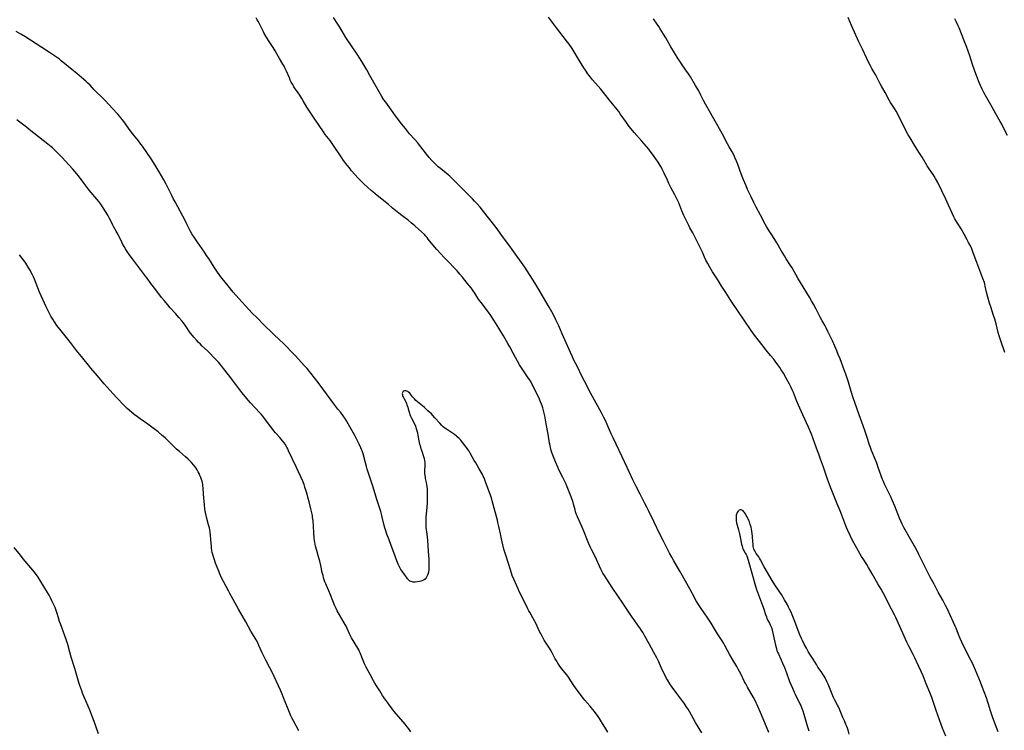
# Model space of a CAD drawing. Units: inches. Extents: x 2145577 to 2151036, y 187570 to 193051.
# Drawn here: x 2148461 to 2148815, y 188827 to 189082 of the extents above; entities that cross this region are included whole.
import ezdxf

# ---------------------------------------------------------------- set-up
doc = ezdxf.new("R2010")
doc.units = ezdxf.units.IN
doc.header["$MEASUREMENT"] = 0
doc.layers.add('c_22_T14S_R21E', color=247, linetype='Continuous')

msp = doc.modelspace()

# ---------------------------------------------------------------- linework, layer by layer
at = {"layer": 'c_22_T14S_R21E'}
for points in [[(2148705.91, 188825.68, 996), (2148703.69, 188829.39, 996), (2148701.5, 188833.25, 996), (2148701, 188834.1, 996), (2148700.36, 188835.13, 996), (2148699.59, 188836.29, 996), (2148699.13, 188836.93, 996), (2148696.97, 188839.77, 996), (2148695.3, 188842.04, 996), (2148694.48, 188843.24, 996), (2148693.59, 188844.67, 996), (2148693.29, 188845.18, 996), (2148692.72, 188846.24, 996), (2148692.04, 188847.63, 996), (2148691.32, 188849.19, 996), (2148690.44, 188851.23, 996), (2148690.11, 188851.96, 996), (2148689.75, 188852.68, 996), (2148688.74, 188854.53, 996), (2148686.97, 188857.61, 996), (2148685.5, 188860.37, 996), (2148684.8, 188861.6, 996), (2148684.3, 188862.43, 996), (2148683.64, 188863.44, 996), (2148683.22, 188864.05, 996), (2148681.56, 188866.32, 996), (2148680.93, 188867.22, 996), (2148679.43, 188869.45, 996), (2148677.53, 188872.32, 996), (2148673.89, 188877.61, 996), (2148671.51, 188881.25, 996), (2148670.88, 188882.25, 996), (2148670.39, 188883.07, 996), (2148669.99, 188883.79, 996), (2148669.62, 188884.53, 996), (2148669.11, 188885.62, 996), (2148668.05, 188888.02, 996), (2148667.43, 188889.29, 996), (2148666.27, 188891.55, 996), (2148665.88, 188892.37, 996), (2148665.3, 188893.7, 996), (2148664.86, 188894.79, 996), (2148663.55, 188898.16, 996), (2148662.92, 188899.7, 996), (2148662.35, 188901.02, 996), (2148661.27, 188903.32, 996), (2148661.12, 188903.67, 996), (2148660.8, 188904.49, 996), (2148660.55, 188905.21, 996), (2148660.34, 188905.93, 996), (2148659.8, 188907.98, 996), (2148659.49, 188909.03, 996), (2148659.23, 188909.8, 996), (2148658.94, 188910.57, 996), (2148657.52, 188914.15, 996), (2148657.13, 188915.08, 996), (2148656.65, 188916.14, 996), (2148655.96, 188917.56, 996), (2148654.57, 188920.31, 996), (2148654.13, 188921.24, 996), (2148653.34, 188923.1, 996), (2148652.14, 188926.11, 996), (2148651.77, 188927.2, 996), (2148651.5, 188928.27, 996), (2148651.34, 188929.09, 996), (2148651.2, 188929.92, 996), (2148650.72, 188933.13, 996), (2148650, 188936.87, 996), (2148649.47, 188939.67, 996), (2148649.25, 188940.72, 996), (2148648.91, 188942.09, 996), (2148648.73, 188942.65, 996), (2148648.51, 188943.31, 996), (2148648.27, 188943.97, 996), (2148647.95, 188944.75, 996), (2148647.26, 188946.27, 996), (2148646.26, 188948.29, 996), (2148645.25, 188950.4, 996), (2148644.92, 188951.03, 996), (2148644.51, 188951.77, 996), (2148643.92, 188952.73, 996), (2148643.46, 188953.42, 996), (2148642.02, 188955.51, 996), (2148641.54, 188956.23, 996), (2148640.86, 188957.31, 996), (2148640.41, 188958.08, 996), (2148638.26, 188961.97, 996), (2148636.87, 188964.58, 996), (2148636.2, 188965.8, 996), (2148634.57, 188968.48, 996), (2148632, 188972.77, 996), (2148630.85, 188974.55, 996), (2148630.02, 188975.79, 996), (2148629.2, 188976.96, 996), (2148628.39, 188978.06, 996), (2148626.65, 188980.33, 996), (2148625.89, 188981.38, 996), (2148625.43, 188982.1, 996), (2148624.33, 188983.86, 996), (2148623.75, 188984.7, 996), (2148622.96, 188985.75, 996), (2148621.58, 188987.46, 996), (2148619.89, 188989.6, 996), (2148618.95, 188990.72, 996), (2148617.92, 188991.88, 996), (2148617.13, 188992.72, 996), (2148614.58, 188995.33, 996), (2148613.12, 188996.86, 996), (2148612.09, 188997.97, 996), (2148610.64, 188999.59, 996), (2148609.92, 189000.4, 996), (2148609.24, 189001.21, 996), (2148607.55, 189003.32, 996), (2148607.1, 189003.86, 996), (2148606.64, 189004.39, 996), (2148606.16, 189004.91, 996), (2148605.13, 189005.92, 996), (2148604.02, 189006.94, 996), (2148602.68, 189008.13, 996), (2148601.45, 189009.19, 996), (2148600.34, 189010.08, 996), (2148598.05, 189011.81, 996), (2148595.25, 189013.97, 996), (2148594.64, 189014.46, 996), (2148593.06, 189015.84, 996), (2148591.61, 189017.06, 996), (2148588.48, 189019.55, 996), (2148587.59, 189020.28, 996), (2148587.04, 189020.76, 996), (2148584.31, 189023.25, 996), (2148583.39, 189024.14, 996), (2148582.44, 189025.14, 996), (2148581.06, 189026.68, 996), (2148579.99, 189027.9, 996), (2148579.17, 189028.91, 996), (2148578.38, 189029.91, 996), (2148577.11, 189031.64, 996), (2148576.48, 189032.53, 996), (2148572.95, 189037.73, 996), (2148572.21, 189038.75, 996), (2148570.51, 189040.99, 996), (2148569.88, 189041.86, 996), (2148566.69, 189046.43, 996), (2148565.49, 189048.24, 996), (2148564.57, 189049.67, 996), (2148563.92, 189050.76, 996), (2148562.57, 189053.07, 996), (2148562.07, 189053.91, 996), (2148561.3, 189055.08, 996), (2148559.23, 189058.17, 996), (2148558.77, 189058.9, 996), (2148558.26, 189059.84, 996), (2148557.91, 189060.57, 996), (2148557.58, 189061.31, 996), (2148556.53, 189063.79, 996), (2148555.97, 189064.99, 996), (2148555.68, 189065.54, 996), (2148555.26, 189066.29, 996), (2148554.08, 189068.3, 996), (2148553.13, 189069.97, 996), (2148552.49, 189071.05, 996), (2148551.75, 189072.23, 996), (2148550.07, 189074.77, 996), (2148549.3, 189076, 996), (2148548.57, 189077.29, 996), (2148548.24, 189077.94, 996), (2148546.5, 189081.47, 996), (2148546.05, 189082.27, 996), (2148545.66, 189082.89, 996)], [(2148730.01, 188825.81, 998), (2148727.36, 188832.07, 998), (2148725.86, 188835.71, 998), (2148725.54, 188836.43, 998), (2148725.26, 188837.03, 998), (2148724.55, 188838.37, 998), (2148722.4, 188842.11, 998), (2148721.74, 188843.28, 998), (2148721.35, 188844.03, 998), (2148719.96, 188846.85, 998), (2148719.04, 188848.59, 998), (2148718.5, 188849.54, 998), (2148716.9, 188852.21, 998), (2148716.02, 188853.72, 998), (2148715.17, 188855.25, 998), (2148714.22, 188857.07, 998), (2148713.84, 188857.74, 998), (2148713.23, 188858.74, 998), (2148711.61, 188861.24, 998), (2148710.15, 188863.68, 998), (2148709.28, 188865.08, 998), (2148708.1, 188866.87, 998), (2148705.43, 188870.79, 998), (2148704.51, 188872.2, 998), (2148704.16, 188872.75, 998), (2148703.82, 188873.31, 998), (2148703.38, 188874.11, 998), (2148701.62, 188877.41, 998), (2148699, 188882.13, 998), (2148698.03, 188883.82, 998), (2148695.84, 188887.55, 998), (2148695.11, 188888.85, 998), (2148694.35, 188890.27, 998), (2148692.02, 188894.8, 998), (2148690.83, 188897.18, 998), (2148688.75, 188901.47, 998), (2148686.8, 188905.6, 998), (2148686.18, 188906.86, 998), (2148685.38, 188908.39, 998), (2148683.73, 188911.48, 998), (2148682.44, 188913.99, 998), (2148681.82, 188915.23, 998), (2148681.14, 188916.69, 998), (2148679.84, 188919.61, 998), (2148679.14, 188921.12, 998), (2148676.19, 188927.21, 998), (2148674.05, 188931.79, 998), (2148673.39, 188933.22, 998), (2148671.92, 188936.57, 998), (2148671.25, 188938.03, 998), (2148670.74, 188939.1, 998), (2148669.84, 188940.81, 998), (2148666.04, 188947.79, 998), (2148663.72, 188952.18, 998), (2148662.69, 188954.2, 998), (2148661.3, 188957.09, 998), (2148659.69, 188960.27, 998), (2148659.38, 188960.93, 998), (2148658.7, 188962.46, 998), (2148657.19, 188966, 998), (2148655.73, 188969.25, 998), (2148654.53, 188972.07, 998), (2148653.48, 188974.22, 998), (2148652.45, 188976.26, 998), (2148651.99, 188977.14, 998), (2148651.03, 188978.86, 998), (2148646.99, 188985.74, 998), (2148645.85, 188987.63, 998), (2148642.28, 188993.16, 998), (2148637.75, 188999.63, 998), (2148636.89, 189000.8, 998), (2148634.27, 189004.28, 998), (2148632.27, 189007.06, 998), (2148631.52, 189008.07, 998), (2148627.39, 189013.28, 998), (2148626.16, 189014.77, 998), (2148625, 189016.11, 998), (2148624.21, 189016.97, 998), (2148623.42, 189017.8, 998), (2148618.5, 189022.77, 998), (2148616.8, 189024.53, 998), (2148615.91, 189025.42, 998), (2148615.28, 189026, 998), (2148614.7, 189026.49, 998), (2148611.9, 189028.7, 998), (2148611.12, 189029.37, 998), (2148610.33, 189030.1, 998), (2148609.91, 189030.52, 998), (2148608.87, 189031.61, 998), (2148607.9, 189032.72, 998), (2148606.95, 189033.86, 998), (2148603.63, 189038.02, 998), (2148602.67, 189039.14, 998), (2148600.83, 189041.24, 998), (2148599.31, 189043.07, 998), (2148597.99, 189044.72, 998), (2148595.76, 189047.66, 998), (2148592.23, 189052.55, 998), (2148591.61, 189053.44, 998), (2148590.86, 189054.68, 998), (2148588.44, 189058.87, 998), (2148586.58, 189062.15, 998), (2148585.39, 189064.19, 998), (2148583.96, 189066.59, 998), (2148583.02, 189068.14, 998), (2148581.95, 189069.82, 998), (2148580.39, 189072.11, 998), (2148577.93, 189075.81, 998), (2148577, 189077.29, 998), (2148575.71, 189079.57, 998), (2148575.03, 189080.69, 998), (2148573.48, 189083.05, 998)], [(2148793.68, 188824.4, 1000), (2148792.54, 188827.33, 1000), (2148792.04, 188828.65, 1000), (2148790.24, 188833.71, 1000), (2148788.65, 188838.37, 1000), (2148788, 188840.1, 1000), (2148786.65, 188843.26, 1000), (2148785.53, 188846.1, 1000), (2148784.8, 188847.75, 1000), (2148783.2, 188851.25, 1000), (2148782.55, 188852.63, 1000), (2148781.97, 188853.78, 1000), (2148780.54, 188856.53, 1000), (2148779.72, 188858.23, 1000), (2148776.25, 188866.02, 1000), (2148775.75, 188867.12, 1000), (2148775.28, 188868.09, 1000), (2148773.27, 188871.97, 1000), (2148771.92, 188874.65, 1000), (2148771.18, 188876.07, 1000), (2148770.49, 188877.28, 1000), (2148769.31, 188879.26, 1000), (2148767.25, 188882.86, 1000), (2148765.93, 188885.11, 1000), (2148765.25, 188886.23, 1000), (2148763.97, 188888.22, 1000), (2148763.42, 188889.11, 1000), (2148762.28, 188891.06, 1000), (2148761.22, 188892.96, 1000), (2148760.19, 188894.89, 1000), (2148759.43, 188896.42, 1000), (2148758.51, 188898.39, 1000), (2148758, 188899.57, 1000), (2148757.38, 188901.09, 1000), (2148756.28, 188904.01, 1000), (2148755.68, 188905.54, 1000), (2148754.58, 188908.1, 1000), (2148754.12, 188909.22, 1000), (2148752.28, 188914.01, 1000), (2148751.21, 188916.9, 1000), (2148750.15, 188919.81, 1000), (2148749.67, 188921.19, 1000), (2148748.68, 188924.14, 1000), (2148748.06, 188925.87, 1000), (2148747.6, 188927.1, 1000), (2148746.54, 188929.79, 1000), (2148745.42, 188933.08, 1000), (2148745.07, 188933.97, 1000), (2148744.72, 188934.82, 1000), (2148744.34, 188935.66, 1000), (2148742.32, 188940.02, 1000), (2148740.77, 188943.52, 1000), (2148740.05, 188945.23, 1000), (2148738.91, 188948.11, 1000), (2148738.49, 188949.08, 1000), (2148738.02, 188950.09, 1000), (2148737.47, 188951.16, 1000), (2148736.33, 188953.28, 1000), (2148735.33, 188955.02, 1000), (2148734.53, 188956.31, 1000), (2148734, 188957.11, 1000), (2148733.32, 188958.08, 1000), (2148732.39, 188959.34, 1000), (2148731.8, 188960.09, 1000), (2148730.7, 188961.44, 1000), (2148729.13, 188963.32, 1000), (2148727.49, 188965.41, 1000), (2148725.35, 188968.09, 1000), (2148724.48, 188969.26, 1000), (2148723.42, 188970.78, 1000), (2148718.89, 188977.55, 1000), (2148716.82, 188980.53, 1000), (2148716.33, 188981.26, 1000), (2148714.58, 188984.08, 1000), (2148712.96, 188986.61, 1000), (2148711.71, 188988.64, 1000), (2148709.83, 188991.55, 1000), (2148708.81, 188993.21, 1000), (2148708.06, 188994.57, 1000), (2148707.43, 188995.78, 1000), (2148706.94, 188996.83, 1000), (2148706.18, 188998.56, 1000), (2148705.72, 188999.57, 1000), (2148703.6, 189003.87, 1000), (2148702.73, 189005.54, 1000), (2148701.69, 189007.39, 1000), (2148701.23, 189008.25, 1000), (2148700.09, 189010.55, 1000), (2148699.49, 189011.86, 1000), (2148698.78, 189013.45, 1000), (2148697.62, 189016.36, 1000), (2148697.33, 189017.05, 1000), (2148696.97, 189017.85, 1000), (2148696.26, 189019.24, 1000), (2148694.95, 189021.64, 1000), (2148694.11, 189023.29, 1000), (2148693.56, 189024.47, 1000), (2148692.39, 189027.1, 1000), (2148691.74, 189028.45, 1000), (2148691.43, 189029.06, 1000), (2148690.99, 189029.83, 1000), (2148690.27, 189030.97, 1000), (2148689.43, 189032.2, 1000), (2148688.2, 189033.89, 1000), (2148687.37, 189034.98, 1000), (2148686.84, 189035.63, 1000), (2148684.38, 189038.53, 1000), (2148681.59, 189041.66, 1000), (2148680.98, 189042.39, 1000), (2148679.94, 189043.7, 1000), (2148679.5, 189044.28, 1000), (2148678.81, 189045.22, 1000), (2148676.63, 189048.44, 1000), (2148676.06, 189049.22, 1000), (2148675.45, 189050.01, 1000), (2148672.68, 189053.32, 1000), (2148670.55, 189056.1, 1000), (2148669.63, 189057.26, 1000), (2148668.65, 189058.41, 1000), (2148666.64, 189060.62, 1000), (2148665.85, 189061.57, 1000), (2148665.31, 189062.3, 1000), (2148664.95, 189062.82, 1000), (2148664.05, 189064.15, 1000), (2148663.53, 189064.97, 1000), (2148661.63, 189068.12, 1000), (2148659.99, 189070.74, 1000), (2148659.27, 189071.85, 1000), (2148658.18, 189073.46, 1000), (2148657.31, 189074.66, 1000), (2148653.64, 189079.38, 1000), (2148651.86, 189081.74, 1000), (2148650.81, 189083.17, 1000)], [(2148812.54, 188826.01, 1002), (2148811.99, 188827.56, 1002), (2148810.65, 188830.99, 1002), (2148810.25, 188832.11, 1002), (2148809.81, 188833.49, 1002), (2148809.1, 188835.94, 1002), (2148808.74, 188837.08, 1002), (2148808.35, 188838.19, 1002), (2148806.72, 188842.49, 1002), (2148806.17, 188843.89, 1002), (2148804.37, 188848.19, 1002), (2148803.64, 188849.85, 1002), (2148803.14, 188850.91, 1002), (2148802.16, 188852.92, 1002), (2148799.51, 188858.24, 1002), (2148798.91, 188859.53, 1002), (2148798.3, 188860.97, 1002), (2148797.41, 188863.26, 1002), (2148797.08, 188864.07, 1002), (2148796.52, 188865.31, 1002), (2148794.32, 188870.12, 1002), (2148793.66, 188871.45, 1002), (2148793.27, 188872.18, 1002), (2148792.62, 188873.39, 1002), (2148791.01, 188876.26, 1002), (2148789.55, 188879.08, 1002), (2148788.13, 188881.69, 1002), (2148787.37, 188883.11, 1002), (2148786.3, 188885.21, 1002), (2148784.65, 188888.66, 1002), (2148784.06, 188889.82, 1002), (2148783.39, 188891.08, 1002), (2148782.01, 188893.61, 1002), (2148778.65, 188899.55, 1002), (2148778.05, 188900.67, 1002), (2148777.61, 188901.61, 1002), (2148777.1, 188902.83, 1002), (2148775.38, 188907.18, 1002), (2148774.56, 188909.09, 1002), (2148773.91, 188910.51, 1002), (2148772.25, 188913.88, 1002), (2148771.67, 188915.12, 1002), (2148771.27, 188916.1, 1002), (2148771, 188916.8, 1002), (2148769.42, 188921.14, 1002), (2148768.85, 188922.66, 1002), (2148768.28, 188924.11, 1002), (2148767.02, 188927.2, 1002), (2148766.6, 188928.31, 1002), (2148766.15, 188929.56, 1002), (2148765.62, 188931.15, 1002), (2148764.6, 188934.39, 1002), (2148764.02, 188936.13, 1002), (2148762.59, 188940.12, 1002), (2148760.98, 188944.57, 1002), (2148760.43, 188946.15, 1002), (2148759.7, 188948.42, 1002), (2148758.66, 188951.87, 1002), (2148758.12, 188953.6, 1002), (2148757.74, 188954.73, 1002), (2148757.31, 188955.92, 1002), (2148755.7, 188960.17, 1002), (2148755.05, 188961.83, 1002), (2148754.5, 188963.13, 1002), (2148753.8, 188964.73, 1002), (2148752.91, 188966.7, 1002), (2148752.02, 188968.59, 1002), (2148751.3, 188970.09, 1002), (2148750.62, 188971.42, 1002), (2148750.27, 188972.08, 1002), (2148749.22, 188973.92, 1002), (2148748.49, 188975.26, 1002), (2148747.02, 188978.14, 1002), (2148746.12, 188979.88, 1002), (2148745.44, 188981.12, 1002), (2148744.68, 188982.46, 1002), (2148741.45, 188987.68, 1002), (2148740.52, 188989.24, 1002), (2148738.41, 188992.92, 1002), (2148737.89, 188993.78, 1002), (2148736.32, 188996.24, 1002), (2148735.71, 188997.25, 1002), (2148734.54, 188999.21, 1002), (2148732.92, 189002.03, 1002), (2148732.21, 189003.17, 1002), (2148730.84, 189005.22, 1002), (2148729.93, 189006.66, 1002), (2148729.2, 189007.89, 1002), (2148728.75, 189008.72, 1002), (2148727.1, 189011.91, 1002), (2148725.55, 189014.8, 1002), (2148724.69, 189016.47, 1002), (2148723.7, 189018.49, 1002), (2148722.41, 189021.22, 1002), (2148721.85, 189022.5, 1002), (2148720.98, 189024.59, 1002), (2148720.25, 189026.44, 1002), (2148718.77, 189030.53, 1002), (2148718.43, 189031.42, 1002), (2148717.87, 189032.72, 1002), (2148717.55, 189033.41, 1002), (2148716.88, 189034.68, 1002), (2148715.82, 189036.51, 1002), (2148715.21, 189037.6, 1002), (2148713.38, 189041.12, 1002), (2148711.75, 189044.12, 1002), (2148707.27, 189051.92, 1002), (2148706.57, 189053.25, 1002), (2148705.63, 189055.17, 1002), (2148705.21, 189055.96, 1002), (2148704.6, 189056.99, 1002), (2148703.65, 189058.55, 1002), (2148701.85, 189061.69, 1002), (2148701.18, 189062.75, 1002), (2148700.24, 189064.13, 1002), (2148698.64, 189066.39, 1002), (2148698.26, 189066.94, 1002), (2148697.46, 189068.19, 1002), (2148694.8, 189072.48, 1002), (2148694.18, 189073.56, 1002), (2148692.95, 189075.77, 1002), (2148692.2, 189077.06, 1002), (2148690.97, 189079.03, 1002), (2148690.45, 189079.83, 1002), (2148689.84, 189080.71, 1002), (2148688.53, 189082.54, 1002)], [(2148814.97, 188962.56, 1004), (2148813.49, 188966.7, 1004), (2148812.91, 188968.51, 1004), (2148812.56, 188969.73, 1004), (2148811.78, 188972.77, 1004), (2148811.29, 188974.56, 1004), (2148810.91, 188975.8, 1004), (2148809.87, 188978.91, 1004), (2148809.48, 188980.21, 1004), (2148808.83, 188982.47, 1004), (2148808.38, 188984.21, 1004), (2148807.93, 188986.33, 1004), (2148807.75, 188987.05, 1004), (2148807.58, 188987.64, 1004), (2148807.07, 188989.09, 1004), (2148804.88, 188994.86, 1004), (2148803.6, 188998.41, 1004), (2148803.03, 188999.82, 1004), (2148802.55, 189000.88, 1004), (2148801.92, 189002.15, 1004), (2148801.43, 189003.09, 1004), (2148800.34, 189005.11, 1004), (2148799.24, 189006.97, 1004), (2148797.34, 189009.98, 1004), (2148796.94, 189010.66, 1004), (2148796.57, 189011.36, 1004), (2148795.99, 189012.63, 1004), (2148794.73, 189015.57, 1004), (2148793.77, 189017.69, 1004), (2148790.8, 189023.71, 1004), (2148790.02, 189025.18, 1004), (2148789.58, 189025.93, 1004), (2148789.19, 189026.52, 1004), (2148787.7, 189028.65, 1004), (2148787.02, 189029.69, 1004), (2148785.17, 189032.81, 1004), (2148784.06, 189034.6, 1004), (2148782.43, 189037.12, 1004), (2148780.86, 189039.7, 1004), (2148780.18, 189040.86, 1004), (2148779.38, 189042.37, 1004), (2148777.75, 189045.69, 1004), (2148775.87, 189049.38, 1004), (2148775.3, 189050.37, 1004), (2148773.87, 189052.53, 1004), (2148773.38, 189053.35, 1004), (2148771.93, 189056.05, 1004), (2148770.61, 189058.31, 1004), (2148770.09, 189059.24, 1004), (2148768.49, 189062.31, 1004), (2148767.15, 189064.7, 1004), (2148766.62, 189065.67, 1004), (2148766.07, 189066.75, 1004), (2148765.28, 189068.34, 1004), (2148763.72, 189071.66, 1004), (2148762.43, 189074.32, 1004), (2148759.8, 189080.23, 1004), (2148758.6, 189083.12, 1004)], [(2148815.86, 189040.59, 1006), (2148814.48, 189043.39, 1006), (2148813.83, 189044.65, 1006), (2148813.29, 189045.63, 1006), (2148811.69, 189048.43, 1006), (2148809.93, 189051.62, 1006), (2148808.45, 189054.17, 1006), (2148807.44, 189056.03, 1006), (2148806.83, 189057.24, 1006), (2148806.18, 189058.64, 1006), (2148805.49, 189060.24, 1006), (2148804.72, 189062.16, 1006), (2148804.14, 189063.69, 1006), (2148803.86, 189064.49, 1006), (2148803.45, 189065.75, 1006), (2148802.72, 189068.11, 1006), (2148802.36, 189069.21, 1006), (2148801.1, 189072.68, 1006), (2148800.56, 189074.1, 1006), (2148799.55, 189076.59, 1006), (2148798.49, 189079.33, 1006), (2148798.17, 189080.07, 1006), (2148797.56, 189081.38, 1006), (2148796.93, 189082.6, 1006)], [(2148672.08, 188825.9, 994), (2148671.38, 188827.06, 994), (2148669.88, 188829.61, 994), (2148669.5, 188830.23, 994), (2148669.1, 188830.84, 994), (2148668.64, 188831.49, 994), (2148667.3, 188833.27, 994), (2148666.16, 188834.73, 994), (2148665.67, 188835.31, 994), (2148663.86, 188837.33, 994), (2148663.24, 188838.1, 994), (2148660.5, 188841.86, 994), (2148659.96, 188842.65, 994), (2148658.62, 188844.7, 994), (2148657.81, 188845.89, 994), (2148657.22, 188846.67, 994), (2148655.65, 188848.63, 994), (2148655.13, 188849.31, 994), (2148654.63, 188850.01, 994), (2148654.17, 188850.69, 994), (2148653.74, 188851.39, 994), (2148653.24, 188852.26, 994), (2148652.1, 188854.48, 994), (2148651.55, 188855.45, 994), (2148651.18, 188856.07, 994), (2148649.75, 188858.28, 994), (2148649.29, 188859.03, 994), (2148648.51, 188860.38, 994), (2148648.04, 188861.25, 994), (2148647.6, 188862.13, 994), (2148646.23, 188865.09, 994), (2148645.81, 188865.94, 994), (2148645.21, 188867.06, 994), (2148644.16, 188868.86, 994), (2148643.77, 188869.56, 994), (2148643.39, 188870.28, 994), (2148642.04, 188873.06, 994), (2148640.41, 188876.24, 994), (2148639.72, 188877.7, 994), (2148638.28, 188880.93, 994), (2148637.77, 188882.25, 994), (2148637.47, 188883.15, 994), (2148636.51, 188886.25, 994), (2148635.27, 188889.96, 994), (2148635.08, 188890.59, 994), (2148634.74, 188891.76, 994), (2148634.34, 188893.3, 994), (2148633.83, 188895.48, 994), (2148633.47, 188897.19, 994), (2148632.95, 188899.83, 994), (2148632.6, 188901.38, 994), (2148632.39, 188902.2, 994), (2148631.58, 188905.16, 994), (2148630.93, 188907.77, 994), (2148630.58, 188909.1, 994), (2148630.24, 188910.21, 994), (2148630.02, 188910.86, 994), (2148628.15, 188916.02, 994), (2148627.61, 188917.36, 994), (2148627.31, 188918.03, 994), (2148626.91, 188918.85, 994), (2148626.58, 188919.46, 994), (2148625.91, 188920.63, 994), (2148624.6, 188922.74, 994), (2148624.06, 188923.66, 994), (2148622.62, 188926.33, 994), (2148622.25, 188926.97, 994), (2148621.81, 188927.65, 994), (2148621.3, 188928.35, 994), (2148619.53, 188930.59, 994), (2148619.2, 188930.97, 994), (2148618.62, 188931.61, 994), (2148618, 188932.2, 994), (2148617.71, 188932.44, 994), (2148616.99, 188932.99, 994), (2148615.95, 188933.7, 994), (2148614.12, 188934.89, 994), (2148613.49, 188935.33, 994), (2148612.9, 188935.8, 994), (2148612.4, 188936.26, 994), (2148611.66, 188937.04, 994), (2148609.93, 188939.05, 994), (2148609.21, 188939.83, 994), (2148608.65, 188940.39, 994), (2148607.44, 188941.57, 994), (2148606.2, 188942.71, 994), (2148604.91, 188943.8, 994), (2148603.12, 188945.26, 994), (2148602.55, 188945.8, 994), (2148602.2, 188946.18, 994), (2148601.88, 188946.56, 994), (2148601.17, 188947.5, 994), (2148600.87, 188947.87, 994), (2148600.45, 188948.27, 994), (2148600.17, 188948.47, 994), (2148599.89, 188948.62, 994), (2148599.51, 188948.73, 994), (2148599.05, 188948.72, 994), (2148598.68, 188948.59, 994), (2148598.45, 188948.41, 994), (2148598.26, 188948.04, 994), (2148598.21, 188947.75, 994), (2148598.22, 188947.37, 994), (2148598.31, 188946.97, 994), (2148598.43, 188946.62, 994), (2148598.6, 188946.26, 994), (2148598.83, 188945.79, 994), (2148599.42, 188944.7, 994), (2148599.66, 188944.19, 994), (2148599.88, 188943.66, 994), (2148600.18, 188942.83, 994), (2148600.35, 188942.26, 994), (2148600.74, 188940.7, 994), (2148600.88, 188940.22, 994), (2148601.13, 188939.56, 994), (2148601.46, 188938.86, 994), (2148602.45, 188937.05, 994), (2148602.92, 188936.05, 994), (2148603.25, 188935.1, 994), (2148603.47, 188934.36, 994), (2148603.65, 188933.6, 994), (2148603.85, 188932.58, 994), (2148604.2, 188930.67, 994), (2148604.44, 188929.56, 994), (2148604.59, 188928.98, 994), (2148604.9, 188927.89, 994), (2148605.06, 188927.39, 994), (2148605.88, 188925.07, 994), (2148606.07, 188924.36, 994), (2148606.2, 188923.59, 994), (2148606.26, 188922.9, 994), (2148606.28, 188922.2, 994), (2148606.22, 188919.7, 994), (2148606.23, 188919.06, 994), (2148606.28, 188918.29, 994), (2148606.38, 188917.65, 994), (2148606.47, 188917.17, 994), (2148606.79, 188915.7, 994), (2148606.92, 188915.02, 994), (2148607.04, 188914.16, 994), (2148607.1, 188913.59, 994), (2148607.18, 188912.14, 994), (2148607.2, 188911.28, 994), (2148607.2, 188910.07, 994), (2148607.14, 188908.38, 994), (2148607.03, 188906.9, 994), (2148606.69, 188903.17, 994), (2148606.63, 188901.76, 994), (2148606.62, 188901.09, 994), (2148606.66, 188900.2, 994), (2148606.71, 188899.54, 994), (2148607.03, 188897.07, 994), (2148607.23, 188894.94, 994), (2148607.49, 188891.04, 994), (2148607.71, 188887.99, 994), (2148607.76, 188886.65, 994), (2148607.77, 188885.67, 994), (2148607.75, 188885.02, 994), (2148607.7, 188884.32, 994), (2148607.6, 188883.58, 994), (2148607.46, 188882.95, 994), (2148607.27, 188882.35, 994), (2148607.06, 188881.89, 994), (2148606.8, 188881.46, 994), (2148606.38, 188880.99, 994), (2148605.88, 188880.62, 994), (2148605.29, 188880.33, 994), (2148604.83, 188880.18, 994), (2148604.36, 188880.07, 994), (2148603.61, 188879.96, 994), (2148602.79, 188879.9, 994), (2148602.11, 188879.91, 994), (2148601.38, 188880.05, 994), (2148600.97, 188880.25, 994), (2148600.51, 188880.63, 994), (2148600.09, 188881.1, 994), (2148599.68, 188881.64, 994), (2148598.99, 188882.58, 994), (2148598.13, 188883.8, 994), (2148597.73, 188884.44, 994), (2148597.43, 188884.95, 994), (2148597.06, 188885.65, 994), (2148596.75, 188886.3, 994), (2148596.24, 188887.5, 994), (2148595.14, 188890.5, 994), (2148594.19, 188893.02, 994), (2148593.44, 188895.05, 994), (2148592.69, 188897.12, 994), (2148592.15, 188898.7, 994), (2148591.94, 188899.37, 994), (2148591.7, 188900.22, 994), (2148591.02, 188903.2, 994), (2148590.84, 188903.9, 994), (2148590.45, 188905.29, 994), (2148589.2, 188909.2, 994), (2148587.61, 188914.39, 994), (2148585.59, 188920.52, 994), (2148585.29, 188921.49, 994), (2148584.93, 188922.78, 994), (2148584.08, 188926.01, 994), (2148583.75, 188927.07, 994), (2148583.54, 188927.65, 994), (2148583.32, 188928.22, 994), (2148582.73, 188929.53, 994), (2148581.73, 188931.49, 994), (2148581.08, 188932.68, 994), (2148578.74, 188936.85, 994), (2148578.1, 188937.95, 994), (2148577.74, 188938.51, 994), (2148576.92, 188939.7, 994), (2148576.04, 188940.87, 994), (2148575.07, 188942.14, 994), (2148573.57, 188944.02, 994), (2148572.59, 188945.3, 994), (2148567.94, 188951.72, 994), (2148565.3, 188955.07, 994), (2148564.81, 188955.67, 994), (2148563.94, 188956.7, 994), (2148563.05, 188957.69, 994), (2148559.62, 188961.37, 994), (2148555.24, 188965.96, 994), (2148554.19, 188966.96, 994), (2148551.77, 188969.24, 994), (2148548.16, 188972.76, 994), (2148546.08, 188974.83, 994), (2148544.05, 188976.79, 994), (2148543.06, 188977.81, 994), (2148540.44, 188980.7, 994), (2148537.35, 188984.23, 994), (2148535.51, 188986.46, 994), (2148533.39, 188989.12, 994), (2148532.55, 188990.23, 994), (2148531.48, 188991.78, 994), (2148530.56, 188993.19, 994), (2148528.57, 188996.36, 994), (2148527.83, 188997.47, 994), (2148527.03, 188998.64, 994), (2148524.52, 189002.19, 994), (2148523.31, 189003.98, 994), (2148522.54, 189005.21, 994), (2148521.91, 189006.3, 994), (2148521.17, 189007.7, 994), (2148520.67, 189008.71, 994), (2148519.81, 189010.5, 994), (2148519.23, 189011.62, 994), (2148516.46, 189016.68, 994), (2148515.78, 189017.95, 994), (2148515.28, 189018.95, 994), (2148513.62, 189022.4, 994), (2148513.26, 189023.11, 994), (2148512.41, 189024.66, 994), (2148510.76, 189027.5, 994), (2148509.99, 189028.76, 994), (2148509.3, 189029.87, 994), (2148507.81, 189032.16, 994), (2148504.76, 189036.71, 994), (2148503.83, 189038.01, 994), (2148503.26, 189038.73, 994), (2148501.6, 189040.75, 994), (2148501.14, 189041.34, 994), (2148500.35, 189042.39, 994), (2148497.98, 189045.65, 994), (2148497.51, 189046.28, 994), (2148496.96, 189046.99, 994), (2148496.56, 189047.46, 994), (2148495.78, 189048.34, 994), (2148493.93, 189050.3, 994), (2148491.39, 189053.08, 994), (2148490.38, 189054.11, 994), (2148487.94, 189056.45, 994), (2148487.35, 189057.07, 994), (2148485.87, 189058.68, 994), (2148485, 189059.54, 994), (2148484.36, 189060.13, 994), (2148482.75, 189061.53, 994), (2148481.15, 189062.9, 994), (2148479.94, 189063.9, 994), (2148475.53, 189067.48, 994), (2148474.85, 189068.02, 994), (2148473.85, 189068.75, 994), (2148472.77, 189069.51, 994), (2148471.35, 189070.45, 994), (2148468.49, 189072.25, 994), (2148462.42, 189076.17, 994), (2148461, 189077.06, 994), (2148459.36, 189078.01, 994)], [(2148601.29, 188826.03, 992), (2148600.52, 188827.13, 992), (2148600, 188827.82, 992), (2148599.27, 188828.72, 992), (2148595.31, 188833.35, 992), (2148594.56, 188834.3, 992), (2148593.27, 188836.11, 992), (2148592.36, 188837.27, 992), (2148591.8, 188838.01, 992), (2148591.45, 188838.54, 992), (2148591.11, 188839.08, 992), (2148590.07, 188840.8, 992), (2148588.95, 188842.58, 992), (2148588.37, 188843.52, 992), (2148587.9, 188844.36, 992), (2148586.68, 188846.65, 992), (2148585.21, 188849.27, 992), (2148584.59, 188850.52, 992), (2148584.11, 188851.61, 992), (2148583.86, 188852.23, 992), (2148583.07, 188854.37, 992), (2148582.86, 188854.85, 992), (2148582.52, 188855.52, 992), (2148580.87, 188858.3, 992), (2148579.99, 188859.87, 992), (2148579.24, 188861.31, 992), (2148578.35, 188863.22, 992), (2148577.98, 188863.98, 992), (2148577.66, 188864.59, 992), (2148577.32, 188865.19, 992), (2148575.56, 188868.13, 992), (2148574.75, 188869.58, 992), (2148574.37, 188870.33, 992), (2148573.81, 188871.61, 992), (2148572.4, 188875.31, 992), (2148571.8, 188876.69, 992), (2148570.94, 188878.6, 992), (2148570.65, 188879.29, 992), (2148570.37, 188880.02, 992), (2148570.12, 188880.75, 992), (2148569.89, 188881.5, 992), (2148569.68, 188882.23, 992), (2148569.43, 188883.31, 992), (2148568.88, 188885.86, 992), (2148568.51, 188887.4, 992), (2148568.08, 188888.97, 992), (2148567.43, 188891.2, 992), (2148567.04, 188892.8, 992), (2148566.76, 188894.23, 992), (2148566.68, 188894.72, 992), (2148566.56, 188895.7, 992), (2148566.38, 188897.74, 992), (2148566.09, 188901.99, 992), (2148565.96, 188903.11, 992), (2148565.85, 188903.84, 992), (2148565.65, 188904.85, 992), (2148565.35, 188906.19, 992), (2148564.71, 188908.78, 992), (2148564.39, 188909.92, 992), (2148563.93, 188911.47, 992), (2148563.2, 188914.08, 992), (2148562.91, 188914.95, 992), (2148562.65, 188915.59, 992), (2148562.37, 188916.22, 992), (2148560.1, 188921.14, 992), (2148558.72, 188924.06, 992), (2148557.3, 188927.12, 992), (2148556.97, 188927.79, 992), (2148556.62, 188928.45, 992), (2148556.02, 188929.48, 992), (2148555.69, 188929.99, 992), (2148555.14, 188930.76, 992), (2148554.67, 188931.35, 992), (2148554.18, 188931.93, 992), (2148552.65, 188933.61, 992), (2148552.01, 188934.35, 992), (2148551.4, 188935.1, 992), (2148550.43, 188936.35, 992), (2148548.8, 188938.67, 992), (2148548.04, 188939.62, 992), (2148547.48, 188940.26, 992), (2148546.97, 188940.81, 992), (2148543.56, 188944.4, 992), (2148542.74, 188945.31, 992), (2148541.75, 188946.51, 992), (2148540.44, 188948.16, 992), (2148538.3, 188951.04, 992), (2148535.63, 188954.41, 992), (2148533.92, 188956.79, 992), (2148533.21, 188957.69, 992), (2148532.6, 188958.4, 992), (2148532.03, 188959.02, 992), (2148530.33, 188960.86, 992), (2148529.08, 188962.17, 992), (2148528.16, 188963.08, 992), (2148526.13, 188964.95, 992), (2148525.58, 188965.46, 992), (2148524.83, 188966.22, 992), (2148524.27, 188966.81, 992), (2148523.18, 188967.99, 992), (2148522.68, 188968.59, 992), (2148522.01, 188969.44, 992), (2148521.69, 188969.91, 992), (2148520.37, 188971.97, 992), (2148519.53, 188973.13, 992), (2148518.88, 188973.95, 992), (2148517.87, 188975.14, 992), (2148516.75, 188976.43, 992), (2148514.75, 188978.62, 992), (2148513.88, 188979.6, 992), (2148512.5, 188981.21, 992), (2148511.61, 188982.31, 992), (2148509.55, 188985.03, 992), (2148507.77, 188987.34, 992), (2148506.41, 188989.26, 992), (2148505.86, 188990.02, 992), (2148501.12, 188996.23, 992), (2148500.01, 188997.76, 992), (2148498.98, 188999.27, 992), (2148498.62, 188999.85, 992), (2148498.16, 189000.63, 992), (2148497.73, 189001.43, 992), (2148497.32, 189002.22, 992), (2148495.95, 189004.99, 992), (2148495.29, 189006.18, 992), (2148494.36, 189007.82, 992), (2148494.08, 189008.33, 992), (2148493.2, 189010.13, 992), (2148492.77, 189010.96, 992), (2148492.23, 189011.88, 992), (2148489.72, 189015.83, 992), (2148489.02, 189016.83, 992), (2148488.32, 189017.73, 992), (2148485.58, 189020.97, 992), (2148484.51, 189022.31, 992), (2148483.77, 189023.27, 992), (2148482.04, 189025.62, 992), (2148481.07, 189026.84, 992), (2148480.39, 189027.65, 992), (2148479.7, 189028.46, 992), (2148478.29, 189030.05, 992), (2148475.85, 189032.68, 992), (2148474.9, 189033.66, 992), (2148473.91, 189034.65, 992), (2148472.92, 189035.6, 992), (2148472.36, 189036.1, 992), (2148471.32, 189036.99, 992), (2148470.72, 189037.47, 992), (2148467.32, 189040.1, 992), (2148464.04, 189042.78, 992), (2148462.98, 189043.61, 992), (2148460.63, 189045.39, 992), (2148459.59, 189046.22, 992)], [(2148560.94, 188826.35, 990), (2148559.02, 188829.96, 990), (2148558.46, 188831.06, 990), (2148558.12, 188831.8, 990), (2148557.16, 188834.1, 990), (2148556.01, 188836.79, 990), (2148555.56, 188837.93, 990), (2148554.75, 188840.09, 990), (2148554.37, 188841.03, 990), (2148553.71, 188842.51, 990), (2148552.15, 188845.91, 990), (2148551.16, 188847.97, 990), (2148550.59, 188849.06, 990), (2148549.09, 188851.76, 990), (2148548.46, 188852.98, 990), (2148547.77, 188854.48, 990), (2148546.62, 188857.1, 990), (2148546.21, 188857.97, 990), (2148545.61, 188859.08, 990), (2148544.26, 188861.31, 990), (2148543.76, 188862.18, 990), (2148541.9, 188865.57, 990), (2148539.28, 188870.19, 990), (2148536.2, 188875.73, 990), (2148535.67, 188876.71, 990), (2148533.09, 188881.7, 990), (2148532.81, 188882.29, 990), (2148532.44, 188883.12, 990), (2148532.15, 188883.83, 990), (2148531.02, 188886.72, 990), (2148530.48, 188888.21, 990), (2148530.26, 188888.92, 990), (2148530, 188889.84, 990), (2148529.84, 188890.53, 990), (2148529.71, 188891.23, 990), (2148529.59, 188892.17, 990), (2148529.54, 188892.69, 990), (2148529.36, 188895.26, 990), (2148529.25, 188896.59, 990), (2148529.06, 188898, 990), (2148528.94, 188898.71, 990), (2148528.8, 188899.42, 990), (2148528.55, 188900.5, 990), (2148527.76, 188903.3, 990), (2148527.61, 188903.88, 990), (2148527.4, 188904.9, 990), (2148527.29, 188905.56, 990), (2148527.2, 188906.23, 990), (2148527.06, 188907.65, 990), (2148526.74, 188911.56, 990), (2148526.58, 188913.86, 990), (2148526.51, 188914.48, 990), (2148526.42, 188915.1, 990), (2148526.3, 188915.64, 990), (2148526.16, 188916.18, 990), (2148525.95, 188916.85, 990), (2148525.71, 188917.51, 990), (2148525.41, 188918.24, 990), (2148525.11, 188918.93, 990), (2148524.78, 188919.61, 990), (2148524.42, 188920.27, 990), (2148524.01, 188920.92, 990), (2148523.62, 188921.45, 990), (2148523.2, 188921.97, 990), (2148522.42, 188922.86, 990), (2148521.79, 188923.51, 990), (2148521.23, 188924.06, 990), (2148520.24, 188924.95, 990), (2148518.04, 188926.85, 990), (2148517.03, 188927.76, 990), (2148516.07, 188928.68, 990), (2148513.98, 188930.73, 990), (2148512.87, 188931.76, 990), (2148511.88, 188932.64, 990), (2148510.34, 188933.92, 990), (2148507.65, 188936.02, 990), (2148506.64, 188936.74, 990), (2148503.89, 188938.65, 990), (2148502.93, 188939.36, 990), (2148501.81, 188940.25, 990), (2148499.93, 188941.8, 990), (2148499.28, 188942.35, 990), (2148498.7, 188942.86, 990), (2148498.03, 188943.52, 990), (2148495.48, 188946.15, 990), (2148494.04, 188947.71, 990), (2148490.97, 188951.2, 990), (2148488.54, 188954.07, 990), (2148486.13, 188956.86, 990), (2148485.28, 188957.9, 990), (2148483.29, 188960.44, 990), (2148481.02, 188963.25, 990), (2148478.84, 188966.07, 990), (2148475, 188970.88, 990), (2148473.97, 188972.24, 990), (2148473.11, 188973.5, 990), (2148472.48, 188974.47, 990), (2148471.82, 188975.55, 990), (2148471.13, 188976.78, 990), (2148470.77, 188977.46, 990), (2148470.08, 188978.89, 990), (2148467.69, 188984.24, 990), (2148467.06, 188985.76, 990), (2148465.88, 188988.87, 990), (2148465.52, 188989.72, 990), (2148465.17, 188990.5, 990), (2148464.75, 188991.3, 990), (2148464.31, 188992.1, 990), (2148463.66, 188993.2, 990), (2148462.74, 188994.69, 990), (2148462.23, 188995.45, 990), (2148461.72, 188996.14, 990), (2148460.52, 188997.63, 990)], [(2148758.99, 188825.19, 998), (2148758.55, 188826.63, 998), (2148758.32, 188827.35, 998), (2148758.1, 188827.93, 998), (2148757.81, 188828.62, 998), (2148757.22, 188829.9, 998), (2148756.69, 188831.1, 998), (2148755.75, 188833.49, 998), (2148755.33, 188834.5, 998), (2148755.09, 188835.01, 998), (2148754.78, 188835.62, 998), (2148753.76, 188837.4, 998), (2148753.3, 188838.37, 998), (2148752.82, 188839.55, 998), (2148751.92, 188841.97, 998), (2148751.43, 188843.1, 998), (2148751.05, 188843.86, 998), (2148750.27, 188845.37, 998), (2148749.91, 188846.02, 998), (2148749.5, 188846.73, 998), (2148748.89, 188847.66, 998), (2148747.73, 188849.29, 998), (2148747.14, 188850.19, 998), (2148745.97, 188852.11, 998), (2148744.57, 188854.36, 998), (2148744.23, 188854.92, 998), (2148743.57, 188856.07, 998), (2148742.77, 188857.56, 998), (2148742.14, 188858.85, 998), (2148741.82, 188859.57, 998), (2148741.26, 188860.91, 998), (2148739.2, 188866.32, 998), (2148738.49, 188868.07, 998), (2148738.03, 188869.09, 998), (2148737.53, 188870.12, 998), (2148737.17, 188870.85, 998), (2148736.61, 188871.9, 998), (2148735.72, 188873.47, 998), (2148734.59, 188875.36, 998), (2148733.78, 188876.57, 998), (2148732.19, 188878.87, 998), (2148731.2, 188880.47, 998), (2148728.37, 188885.32, 998), (2148727.04, 188887.88, 998), (2148726.66, 188888.52, 998), (2148726.4, 188888.92, 998), (2148725.53, 188890.18, 998), (2148725.09, 188890.9, 998), (2148724.7, 188891.78, 998), (2148724.47, 188892.72, 998), (2148724.36, 188893.59, 998), (2148724.3, 188894.36, 998), (2148724.19, 188896.23, 998), (2148724.09, 188897.33, 998), (2148723.96, 188898.23, 998), (2148723.83, 188898.97, 998), (2148723.66, 188899.7, 998), (2148723.39, 188900.64, 998), (2148723.06, 188901.54, 998), (2148722.83, 188902.07, 998), (2148722.25, 188903.31, 998), (2148721.93, 188903.89, 998), (2148721.61, 188904.44, 998), (2148721.31, 188904.88, 998), (2148721.04, 188905.22, 998), (2148720.77, 188905.51, 998), (2148720.55, 188905.7, 998), (2148720.13, 188905.91, 998), (2148719.73, 188905.92, 998), (2148719.34, 188905.75, 998), (2148719.1, 188905.53, 998), (2148718.89, 188905.27, 998), (2148718.7, 188904.96, 998), (2148718.51, 188904.51, 998), (2148718.36, 188904.01, 998), (2148718.25, 188903.21, 998), (2148718.27, 188902.49, 998), (2148718.35, 188901.88, 998), (2148718.48, 188901.25, 998), (2148718.69, 188900.4, 998), (2148719.18, 188898.67, 998), (2148719.53, 188897.26, 998), (2148719.79, 188896.05, 998), (2148720.26, 188893.55, 998), (2148720.42, 188892.83, 998), (2148720.61, 188892.16, 998), (2148720.79, 188891.69, 998), (2148720.94, 188891.36, 998), (2148721.18, 188890.95, 998), (2148721.69, 188890.18, 998), (2148721.92, 188889.78, 998), (2148722.11, 188889.34, 998), (2148722.57, 188887.83, 998), (2148724.13, 188882.21, 998), (2148725.01, 188879.2, 998), (2148725.61, 188877.2, 998), (2148725.92, 188876.27, 998), (2148726.29, 188875.27, 998), (2148727.41, 188872.47, 998), (2148728.02, 188870.86, 998), (2148728.27, 188870.12, 998), (2148728.89, 188868.17, 998), (2148729.16, 188867.41, 998), (2148729.37, 188866.9, 998), (2148729.75, 188866.11, 998), (2148730.27, 188865.11, 998), (2148730.58, 188864.48, 998), (2148730.86, 188863.82, 998), (2148731.08, 188863.15, 998), (2148731.23, 188862.59, 998), (2148732.42, 188857.18, 998), (2148732.65, 188856.31, 998), (2148732.98, 188855.26, 998), (2148733.22, 188854.66, 998), (2148733.48, 188854.07, 998), (2148734.39, 188852.1, 998), (2148735, 188850.74, 998), (2148735.7, 188849.1, 998), (2148736.4, 188847.28, 998), (2148737.53, 188844.16, 998), (2148738.07, 188842.78, 998), (2148738.53, 188841.67, 998), (2148739.17, 188840.24, 998), (2148739.5, 188839.55, 998), (2148741.22, 188836.09, 998), (2148741.52, 188835.42, 998), (2148741.81, 188834.74, 998), (2148742.26, 188833.5, 998), (2148742.62, 188832.39, 998), (2148743.85, 188828.21, 998), (2148744.22, 188827.04, 998), (2148744.46, 188826.35, 998)], [(2148488.88, 188825.24, 988), (2148487.98, 188828.07, 988), (2148487.75, 188828.72, 988), (2148486.78, 188831.23, 988), (2148485.84, 188833.74, 988), (2148485.23, 188835.19, 988), (2148484.33, 188837.2, 988), (2148483.8, 188838.44, 988), (2148483.21, 188839.92, 988), (2148482.89, 188840.78, 988), (2148482.22, 188842.67, 988), (2148481.85, 188843.79, 988), (2148480.36, 188848.73, 988), (2148479.07, 188852.86, 988), (2148478.56, 188854.61, 988), (2148477.84, 188857.45, 988), (2148477.54, 188858.5, 988), (2148477.3, 188859.23, 988), (2148476.82, 188860.59, 988), (2148475.23, 188864.86, 988), (2148474.93, 188865.69, 988), (2148474.48, 188867.07, 988), (2148473.93, 188868.9, 988), (2148473.55, 188870.05, 988), (2148473.29, 188870.74, 988), (2148472.87, 188871.7, 988), (2148472.18, 188873.18, 988), (2148471.65, 188874.22, 988), (2148471.13, 188875.18, 988), (2148470.59, 188876.16, 988), (2148469.3, 188878.35, 988), (2148467.96, 188880.49, 988), (2148467.17, 188881.68, 988), (2148466.24, 188883, 988), (2148465.32, 188884.22, 988), (2148464.64, 188885.04, 988), (2148462.56, 188887.42, 988), (2148461.82, 188888.3, 988), (2148460.81, 188889.56, 988), (2148458.61, 188892.38, 988)]]:
    msp.add_polyline3d(points, dxfattribs=at)

doc.saveas('drawing.dxf')
